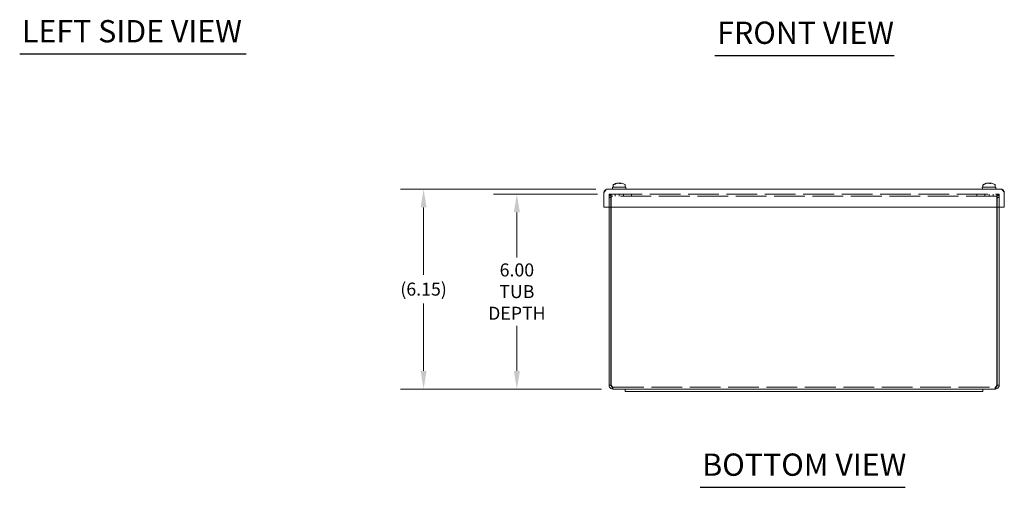
# Model space of a CAD drawing. Units: inches. Extents: x 1.9 to 92.5, y 1.8 to 58.2.
# Drawn here: x 5.4 to 35.7, y 9.4 to 23.8 of the extents above; entities that cross this region are included whole.
import ezdxf

# ---------------------------------------------------------------- set-up
doc = ezdxf.new("R2010")
doc.units = ezdxf.units.IN
doc.header["$LTSCALE"] = 5.714286
doc.header["$MEASUREMENT"] = 0
doc.linetypes.add('DASHED', pattern=[0.2067, 0.1654, -0.0413])
for name, color, linetype, lineweight in [('Dimension (ANSI)', 7, 'Continuous', 5), ('Hidden (ANSI)', 7, 'DASHED', 5), ('Symbol (ANSI)', 7, 'Continuous', 5), ('Visible (ANSI)', 7, 'Continuous', 5)]:
    doc.layers.add(name, color=color, linetype=linetype, lineweight=lineweight)
doc.styles.add('ROMANS', font='tahoma.ttf')
doc.styles.add('Text Style168', font='tahoma.ttf')
doc.dimstyles.new('Default (ANSI)', dxfattribs={"dimscale": 5.714286, "dimtxt": 0.07, "dimasz": 0.098425, "dimexe": 0.125, "dimexo": 0.0625, "dimgap": 0.031496, "dimtad": 0, "dimtih": 1, "dimtoh": 1, "dimrnd": 1e-08, "dimzin": 0, "dimdsep": 46, "dimtxsty": 'ROMANS', "dimcen": 0.09, "dimdle": 0.393701, "dimclrd": 256, "dimclre": 256, "dimclrt": 256, "dimadec": 0, "dimazin": 0, "dimtfac": 1.428571, "dimtofl": 0, "dimtmove": 0, "dimatfit": 3, "dimfxl": 1, "dimtolj": 1, "dimtzin": 0, "dimlwd": -1, "dimlwe": -1, "dimarcsym": 0})

# ---------------------------------------------------------------- blocks, each defined once
blk = doc.blocks.new('*D24')
at = {"layer": 'Defpoints', "color": 0, "transparency": 16777216}
for p in [(23.499, 18.425), (20.665, 12.425), (23.62, 12.425)]:
    blk.add_point(p, dxfattribs=at)
at = {"layer": 'Dimension (ANSI)', "transparency": 16777216}
for p, q in [((23.142, 18.425), (19.95, 18.425)), ((20.665, 17.862), (20.665, 16.475)), ((20.665, 12.987), (20.665, 14.374)), ((23.263, 12.425), (19.95, 12.425))]:
    blk.add_line(p, q, dxfattribs=at)
for points in [[(20.571, 17.862), (20.758, 17.862), (20.665, 18.425)], [(20.571, 12.987), (20.758, 12.987), (20.665, 12.425)]]:
    blk.add_solid(points, dxfattribs=at)
at = {"layer": 'Dimension (ANSI)', "transparency": 16777216, "insert": (20.665, 15.425), "char_height": 0.4, "attachment_point": 5, "style": 'ROMANS'}
blk.add_mtext('\\A1;\\fTahoma|b0|i0;\\H0.4000;6.00\\P\\fTahoma|b0|i0;\\H0.4000;TUB\\P\\fTahoma|b0|i0;\\H0.4000;DEPTH', dxfattribs=at)
blk = doc.blocks.new('*D25')
at = {"layer": 'Defpoints', "color": 0, "transparency": 16777216}
for p in [(23.449, 18.578), (17.796, 12.425), (23.62, 12.425)]:
    blk.add_point(p, dxfattribs=at)
at = {"layer": 'Dimension (ANSI)', "transparency": 16777216}
for p, q in [((23.092, 18.578), (17.082, 18.578)), ((17.796, 18.015), (17.796, 15.945)), ((17.796, 12.987), (17.796, 15.057)), ((23.263, 12.425), (17.082, 12.425))]:
    blk.add_line(p, q, dxfattribs=at)
for points in [[(17.703, 18.015), (17.89, 18.015), (17.796, 18.578)], [(17.703, 12.987), (17.89, 12.987), (17.796, 12.425)]]:
    blk.add_solid(points, dxfattribs=at)
at = {"layer": 'Dimension (ANSI)', "transparency": 16777216, "insert": (17.796, 15.501), "char_height": 0.4, "attachment_point": 5, "style": 'ROMANS'}
blk.add_mtext('\\A1;(6.15)', dxfattribs=at)

msp = doc.modelspace()

# ---------------------------------------------------------------- linework, layer by layer
at = {"layer": 'Hidden (ANSI)'}
for p, q in [((23.499, 18.425), (23.499, 18.018)), ((23.558, 18.425), (23.499, 18.425)), ((23.558, 18.319), (23.499, 18.319)), ((23.558, 18.018), (23.558, 18.425)), ((23.569, 18.425), (35.429, 18.425)), ((23.569, 18.425), (23.569, 18.319)), ((35.429, 18.366), (23.569, 18.366)), ((23.569, 18.018), (23.569, 18.319)), ((23.683, 18.425), (23.683, 18.366)), ((23.811, 18.425), (23.811, 18.366)), ((23.94, 18.425), (23.94, 18.366)), ((24.186, 18.425), (24.186, 18.366)), ((34.811, 18.425), (34.811, 18.366)), ((35.058, 18.425), (35.058, 18.366)), ((35.186, 18.366), (35.186, 18.425)), ((35.315, 18.425), (35.315, 18.366)), ((35.429, 18.319), (35.429, 18.425)), ((35.429, 18.319), (35.429, 18.018)), ((35.44, 18.018), (35.44, 18.425)), ((35.44, 18.425), (35.499, 18.425)), ((35.44, 18.319), (35.499, 18.319)), ((35.499, 18.018), (35.499, 18.425)), ((23.62, 12.484), (23.62, 12.425)), ((23.62, 12.484), (35.377, 12.484)), ((35.377, 12.484), (35.377, 12.425))]:
    msp.add_line(p, q, dxfattribs=at)
for centre, radius, start, end in [((23.605, 18.319), 0.106, 90, 180), ((23.605, 18.319), 0.0469, 90, 180), ((35.393, 18.319), 0.106, 0, 90), ((35.393, 18.319), 0.0469, 0, 90)]:
    msp.add_arc(centre, radius, start, end, dxfattribs=at)
for points in [[(23.62, 12.484), (23.607, 12.484), (23.594, 12.5), (23.581, 12.524), (23.577, 12.531), (23.573, 12.539), (23.569, 12.546)], [(35.377, 12.484), (35.39, 12.484), (35.404, 12.5), (35.417, 12.524), (35.421, 12.531), (35.425, 12.539), (35.429, 12.546)]]:
    msp.add_open_spline(points, degree=3, knots=[0, 0, 0, 0, 1.203332, 1.203332, 1.203332, 1.570796, 1.570796, 1.570796, 1.570796], dxfattribs=at)
for points in [[(23.62, 12.484), (23.607, 12.484), (23.594, 12.489), (23.583, 12.497)], [(35.377, 12.484), (35.391, 12.484), (35.404, 12.489), (35.415, 12.497)]]:
    msp.add_open_spline(points, degree=3, dxfattribs=at)
at = {"layer": 'Symbol (ANSI)', "lineweight": 30}
for p, q in [((5.375, 22.737), (12.343, 22.737)), ((26.758, 22.692), (32.271, 22.692)), ((26.298, 9.403), (32.605, 9.403))]:
    msp.add_line(p, q, dxfattribs=at)
at = {"layer": 'Visible (ANSI)'}
for p, q in [((23.343, 18.018), (23.343, 18.472)), ((23.354, 18.519), (23.347, 18.519)), ((23.347, 18.499), (23.347, 18.519)), ((23.449, 18.578), (35.55, 18.578)), ((24.019, 18.64), (23.604, 18.64)), ((23.606, 18.578), (23.604, 18.64)), ((23.624, 18.65), (23.624, 18.709)), ((23.635, 18.715), (23.648, 18.715)), ((23.774, 18.763), (23.774, 18.76)), ((23.78, 18.762), (23.78, 18.761)), ((23.812, 18.762), (23.812, 18.762)), ((23.828, 18.755), (23.827, 18.763)), ((23.843, 18.762), (23.843, 18.755)), ((23.999, 18.65), (23.999, 18.709)), ((24.017, 18.578), (24.019, 18.64)), ((35.394, 18.64), (34.979, 18.64)), ((34.981, 18.578), (34.979, 18.64)), ((34.999, 18.65), (34.999, 18.709)), ((35.01, 18.715), (35.023, 18.715)), ((35.149, 18.763), (35.149, 18.76)), ((35.155, 18.762), (35.155, 18.761)), ((35.187, 18.762), (35.187, 18.762)), ((35.203, 18.755), (35.202, 18.763)), ((35.218, 18.762), (35.218, 18.755)), ((35.374, 18.65), (35.374, 18.709)), ((35.392, 18.578), (35.394, 18.64)), ((35.652, 18.519), (35.625, 18.519)), ((35.652, 18.477), (35.652, 18.519)), ((35.656, 18.018), (35.656, 18.472)), ((35.656, 18.018), (23.343, 18.018)), ((23.499, 18.018), (23.499, 12.546)), ((23.558, 12.546), (23.558, 18.018)), ((23.569, 12.546), (23.569, 18.018)), ((35.429, 18.018), (35.429, 12.546)), ((35.44, 12.546), (35.44, 18.018)), ((35.499, 12.546), (35.499, 18.018)), ((23.558, 12.546), (23.499, 12.546)), ((23.999, 12.425), (23.62, 12.425)), ((23.999, 12.425), (24.374, 12.425)), ((23.999, 12.35), (23.999, 12.425)), ((34.624, 12.425), (24.374, 12.425)), ((34.624, 12.425), (34.999, 12.425)), ((34.999, 12.35), (34.999, 12.425)), ((35.377, 12.425), (34.999, 12.425)), ((35.44, 12.546), (35.499, 12.546)), ((24.374, 12.35), (23.999, 12.35)), ((24.374, 12.35), (34.624, 12.35)), ((34.999, 12.35), (34.624, 12.35))]:
    msp.add_line(p, q, dxfattribs=at)
for centre, radius, start, end in [((23.634, 18.709), 0.01, 119.0978, 180), ((23.634, 18.65), 0.01, 180, 270), ((23.812, 18.39), 0.375, 101.1757, 119.0978), ((23.812, 18.39), 0.375, 60.9022, 78.8243), ((23.989, 18.65), 0.01, 270, 0), ((23.989, 18.709), 0.01, 0, 60.9022), ((35.009, 18.709), 0.01, 119.0978, 180), ((35.009, 18.65), 0.01, 180, 270), ((35.187, 18.39), 0.375, 101.1757, 119.0978), ((35.187, 18.39), 0.375, 60.9022, 78.8243), ((35.364, 18.65), 0.01, 270, 0), ((35.364, 18.709), 0.01, 0, 60.9022)]:
    msp.add_arc(centre, radius, start, end, dxfattribs=at)
for centre, major_axis, ratio, start_param, end_param in [((23.837, 18.408), (-0.21, 0.303), 0.890847, 5.80685, 6.244686), ((23.786, 18.408), (0.21, 0.303), 0.890847, 0.630087, 1.067923), ((23.804, 18.389), (-0.035, 0.373), 0.377378, 6.203882, 6.245486), ((23.809, 18.389), (-0.084, 0.365), 0.921949, 6.02975, 6.071354), ((23.826, 18.391), (-0.035, 0.373), 0.38507, 6.010646, 6.138623), ((23.815, 18.389), (0.084, 0.365), 0.921949, 0.211832, 0.253435), ((23.798, 18.391), (0.035, 0.373), 0.38507, 0.144562, 0.146685), ((23.837, 18.408), (-0.21, 0.303), 0.890847, 5.604385, 5.653098), ((23.808, 18.393), (0.214, 0.308), 0.890847, 0.509025, 0.597398), ((23.819, 18.389), (0.035, 0.373), 0.377378, 0.037699, 0.079303), ((23.798, 18.391), (0.035, 0.373), 0.38507, 6.083671, 6.211648), ((23.786, 18.408), (0.21, 0.303), 0.890847, 0.370421, 0.476336), ((35.212, 18.408), (-0.21, 0.303), 0.890847, 5.80685, 6.244686), ((35.161, 18.408), (0.21, 0.303), 0.890847, 0.630087, 1.067923), ((35.179, 18.389), (-0.035, 0.373), 0.377378, 6.203882, 6.245486), ((35.184, 18.389), (-0.084, 0.365), 0.921949, 6.02975, 6.071354), ((35.201, 18.391), (-0.035, 0.373), 0.38507, 6.010646, 6.138623), ((35.19, 18.389), (0.084, 0.365), 0.921949, 0.211832, 0.253435), ((35.173, 18.391), (0.035, 0.373), 0.38507, 0.144562, 0.146685), ((35.212, 18.408), (-0.21, 0.303), 0.890847, 5.604385, 5.653098), ((35.183, 18.393), (0.214, 0.308), 0.890847, 0.509025, 0.597398), ((35.194, 18.389), (0.035, 0.373), 0.377378, 0.037699, 0.079303), ((35.173, 18.391), (0.035, 0.373), 0.38507, 6.083671, 6.211648), ((35.161, 18.408), (0.21, 0.303), 0.890847, 0.370421, 0.476336)]:
    msp.add_ellipse(centre, major_axis=major_axis, ratio=ratio, start_param=start_param, end_param=end_param, dxfattribs=at)
for points, knots in [([(23.343, 18.472), (23.367, 18.509), (23.39, 18.545), (23.414, 18.564), (23.426, 18.573), (23.437, 18.578), (23.449, 18.578)], [-1, -1, -1, -1, -0.328514, -0.328514, -0.328514, 0, 0, 0, 0]), ([(23.635, 18.715), (23.635, 18.715), (23.636, 18.716), (23.636, 18.717), (23.637, 18.717), (23.638, 18.718)], [0.01615675, 0.01615675, 0.01615675, 0.01615675, 0.01963837, 0.01963837, 0.02628455, 0.02628455, 0.02628455, 0.02628455]), ([(23.651, 18.718), (23.65, 18.717), (23.649, 18.717), (23.649, 18.716), (23.648, 18.715), (23.648, 18.715)], [0.12713083, 0.12713083, 0.12713083, 0.12713083, 0.13377702, 0.13377702, 0.13725863, 0.13725863, 0.13725863, 0.13725863]), ([(35.01, 18.715), (35.01, 18.715), (35.011, 18.716), (35.011, 18.717), (35.012, 18.717), (35.013, 18.718)], [0.01615675, 0.01615675, 0.01615675, 0.01615675, 0.01963837, 0.01963837, 0.02628455, 0.02628455, 0.02628455, 0.02628455]), ([(35.026, 18.718), (35.025, 18.717), (35.024, 18.717), (35.024, 18.716), (35.023, 18.715), (35.023, 18.715)], [0.12713083, 0.12713083, 0.12713083, 0.12713083, 0.13377702, 0.13377702, 0.13725863, 0.13725863, 0.13725863, 0.13725863]), ([(35.656, 18.472), (35.632, 18.509), (35.608, 18.545), (35.584, 18.564), (35.573, 18.573), (35.561, 18.578), (35.55, 18.578)], [-1, -1, -1, -1, -0.328514, -0.328514, -0.328514, 0, 0, 0, 0]), ([(23.499, 12.546), (23.499, 12.505), (23.521, 12.464), (23.557, 12.443), (23.576, 12.431), (23.598, 12.425), (23.62, 12.425)], [0, 0, 0, 0, 1.019087, 1.019087, 1.019087, 1.570796, 1.570796, 1.570796, 1.570796]), ([(23.583, 12.497), (23.574, 12.504), (23.566, 12.513), (23.562, 12.524), (23.559, 12.531), (23.558, 12.539), (23.558, 12.546)], [0.6450259, 0.6450259, 0.6450259, 0.6450259, 1.203332, 1.203332, 1.203332, 1.5707963, 1.5707963, 1.5707963, 1.5707963]), ([(23.62, 12.425), (23.609, 12.425), (23.598, 12.447), (23.587, 12.483), (23.581, 12.502), (23.575, 12.524), (23.569, 12.546)], [0, 0, 0, 0, 1.019087, 1.019087, 1.019087, 1.570796, 1.570796, 1.570796, 1.570796]), ([(35.377, 12.425), (35.419, 12.425), (35.459, 12.447), (35.481, 12.483), (35.492, 12.502), (35.499, 12.524), (35.499, 12.546)], [0, 0, 0, 0, 1.019087, 1.019087, 1.019087, 1.570796, 1.570796, 1.570796, 1.570796]), ([(35.429, 12.546), (35.418, 12.505), (35.406, 12.464), (35.395, 12.443), (35.389, 12.431), (35.383, 12.425), (35.377, 12.425)], [0, 0, 0, 0, 1.019087, 1.019087, 1.019087, 1.570796, 1.570796, 1.570796, 1.570796]), ([(35.415, 12.497), (35.424, 12.504), (35.431, 12.513), (35.436, 12.524), (35.438, 12.531), (35.44, 12.539), (35.44, 12.546)], [0.6450259, 0.6450259, 0.6450259, 0.6450259, 1.203332, 1.203332, 1.203332, 1.5707963, 1.5707963, 1.5707963, 1.5707963])]:
    msp.add_open_spline(points, degree=3, knots=knots, dxfattribs=at)
for points in [[(23.351, 18.512), (23.346, 18.5), (23.343, 18.486), (23.343, 18.472)], [(23.449, 18.578), (23.407, 18.578), (23.367, 18.55), (23.351, 18.512)], [(35.645, 18.518), (35.627, 18.553), (35.589, 18.578), (35.55, 18.578)], [(35.656, 18.472), (35.656, 18.481), (35.654, 18.49), (35.652, 18.499)]]:
    msp.add_open_spline(points, degree=3, dxfattribs=at)

# ---------------------------------------------------------------- texts
at = {"layer": 'Symbol (ANSI)', "attachment_point": 7, "style": 'Text Style168'}
for s, insert, char_height in [('LEFT SIDE VIEW', (5.443, 22.88), 0.68571), ('FRONT VIEW', (26.826, 22.832), 0.6857), ('BOTTOM VIEW', (26.366, 9.543), 0.68571)]:
    msp.add_mtext(s, dxfattribs=dict(at, insert=insert, char_height=char_height))

# ---------------------------------------------------------------- dimensions: what is measured, and where the dimension line sits
at = {"layer": 'Dimension (ANSI)'}
for base, p1, angle, text, picture, middle in [((17.796, 12.425), (23.449, 18.578), 270, '(<>)', '*D25', (17.796, 15.501)), ((20.665, 12.425), (23.499, 18.425), 90, '\\fTahoma|b0|i0;\\H0.4000;<>\\P\\fTahoma|b0|i0;\\H0.4000;TUB\\P\\fTahoma|b0|i0;\\H0.4000;DEPTH', '*D24', (20.665, 15.425))]:
    dim = msp.add_linear_dim(base=base, p1=p1, p2=(23.62, 12.425), angle=angle, text=text, dimstyle='Default (ANSI)', override={"dimgap": 0.031496, "dimdec": 2, "dimtol": 0, "dimlim": 0, "dimtp": 0, "dimtm": 0, "dimtdec": 2, "dimatfit": 1}, dxfattribs=at)
    dim.commit()
    dim.dimension.update_dxf_attribs({"geometry": picture, "text_midpoint": middle, "dimtype": 160})

doc.saveas('drawing.dxf')
